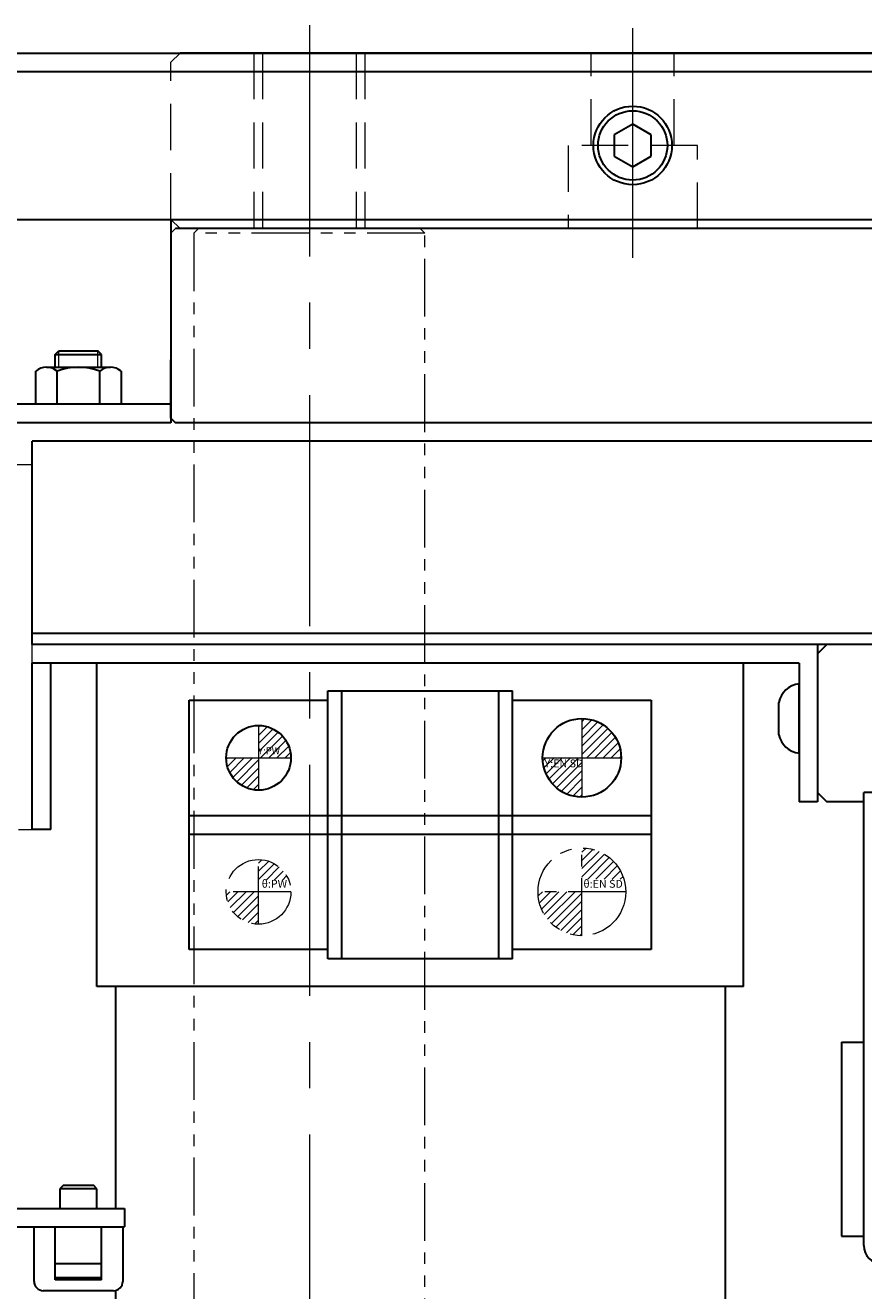
# Model space of a CAD drawing. Extents: x 6045 to 8046, y -8567 to -7073.
# Drawn here: x 6808 to 6899, y -7211 to -7074 of the extents above; entities that cross this region are included whole.
import ezdxf

# ---------------------------------------------------------------- set-up
doc = ezdxf.new("R2010")
doc.units = 0
doc.header["$MEASUREMENT"] = 0
for name, pattern in [('CENTER', [2, 1.25, -0.25, 0.25, -0.25]), ('HIDDEN', [0.375, 0.25, -0.125]), ('PHANTOM2', [1.25, 0.625, -0.125, 0.125, -0.125, 0.125, -0.125])]:
    doc.linetypes.add(name, pattern=pattern)
for name, color, linetype, lineweight in [('中心線', 7, 'CENTER', 13), ('二点鎖線', 7, 'PHANTOM2', 13), ('実線', 7, 'CONTINUOUS', 30), ('寸法', 7, 'CONTINUOUS', 13), ('破線', 7, 'HIDDEN', 13), ('細線', 7, 'CONTINUOUS', 13)]:
    doc.layers.add(name, color=color, linetype=linetype, lineweight=lineweight)
doc.styles.get("Standard").update_dxf_attribs({"font": 'isocp.shx', "bigfont": 'bigfont.shx'})

msp = doc.modelspace()

# ---------------------------------------------------------------- hatches: boundary and pattern name
at = {"layer": '二点鎖線', "ltscale": 10}
h = msp.add_hatch(dxfattribs=at)
h.set_pattern_fill('ANSI31', color=256, scale=5, angle=-90, style=0)
h.set_pattern_definition([(45, (2192.03196, -7.9931), (0.44194174, -0.44194174), [])])
h.paths.add_polyline_path([(6863.27, -7167.95, 0.414214), (6868.02, -7172.7), (6868.02, -7167.95), (6866.94, -7167.95)])
h.paths.add_polyline_path([(6868.02, -7163.2), (6868.02, -7166.58), (6872.57, -7166.58, 0.330785)])
h = msp.add_hatch(dxfattribs=at)
h.set_pattern_fill('ANSI31', color=256, scale=5, angle=-90, style=0)
h.set_pattern_definition([(45, (2157.03196, 5.8636), (0.44194174, -0.44194174), [])])
h.paths.add_polyline_path([(6829.52, -7167.95, 0.414214), (6833.02, -7171.45), (6833.02, -7167.95), (6832.15, -7167.95)])
h.paths.add_polyline_path([(6833.02, -7164.45), (6833.02, -7166.68), (6836.28, -7166.68, 0.30885)])
at = {"layer": '細線', "ltscale": 20}
h = msp.add_hatch(dxfattribs=at)
h.set_pattern_fill('ANSI31', color=256, scale=5, style=0)
h.set_pattern_definition([(45, (-1648.2072, -8225.3066), (-0.44194174, 0.44194174), [])])
h.paths.add_polyline_path([(6829.52, -7153.45, 0.414214), (6833.02, -7156.95), (6833.02, -7153.45)])
h.paths.add_polyline_path([(6833.02, -7153.45), (6836.52, -7153.45, 0.414214), (6833.02, -7149.95)])
h.paths.add_polyline_path([(6835.96, -7153.48), (6832.91, -7153.48), (6832.91, -7152.36), (6835.96, -7152.36)], flags=9)
h = msp.add_hatch(dxfattribs=at)
h.set_pattern_fill('ANSI31', color=256, scale=5, style=0)
h.set_pattern_definition([(45, (6544.25406, 12489.195), (-0.441941738, 0.441941738), [])])
h.paths.add_polyline_path([(6872.27, -7153.45, 0.414214), (6868.02, -7149.2), (6868.02, -7153.45)])
h.paths.add_polyline_path([(6868.02, -7157.7), (6868.02, -7153.45), (6863.77, -7153.45, 0.414214)])
h.paths.add_polyline_path([(6863.76, -7153.42), (6868.14, -7153.42), (6868.14, -7154.7), (6863.76, -7154.7)], flags=9)

# ---------------------------------------------------------------- linework, layer by layer
at = {"layer": '中心線', "ltscale": 20}
for p, q in [((6838.52, -7074.2), (6838.52, -7300.45)), ((6873.52, -7099.35), (6873.52, -7074.51)), ((6873.52, -7093.69), (6873.52, -7080.71)), ((6873.52, -7093.69), (6873.52, -7080.71)), ((6833.02, -7149.95), (6833.02, -7156.95)), ((6868.02, -7149.2), (6868.02, -7157.7)), ((6829.52, -7153.45), (6836.52, -7153.45)), ((6863.77, -7153.45), (6872.27, -7153.45))]:
    msp.add_line(p, q, dxfattribs=at)
at = {"layer": '二点鎖線', "ltscale": 10}
for p, q in [((6826.52, -7096.2), (6826.02, -7096.7)), ((6826.02, -7096.7), (6826.02, -7255.7)), ((6851.02, -7096.7), (6826.02, -7096.7)), ((6851.02, -7096.7), (6850.52, -7096.2)), ((6851.02, -7255.7), (6851.02, -7096.7)), ((6868.02, -7172.7), (6868.02, -7163.2)), ((6833.02, -7171.45), (6833.02, -7164.45)), ((6836.52, -7167.95), (6829.52, -7167.95)), ((6872.77, -7167.95), (6863.27, -7167.95))]:
    msp.add_line(p, q, dxfattribs=at)
for centre, radius in [((6868.02, -7167.95), 4.75), ((6833.02, -7167.95), 3.5)]:
    msp.add_circle(centre, radius, dxfattribs=at)
at = {"layer": '実線', "ltscale": 20}
for p, q in [((6703.52, -7077.2), (7063.52, -7077.2)), ((7023.52, -7077.2), (6824.52, -7077.2)), ((6703.52, -7079.2), (7063.52, -7079.2)), ((6873.52, -7084.89), (6871.52, -7086.05)), ((6875.52, -7086.05), (6873.52, -7084.89)), ((6871.52, -7086.05), (6871.52, -7088.35)), ((6875.52, -7088.35), (6875.52, -7086.05)), ((6871.52, -7088.35), (6873.52, -7089.51)), ((6873.52, -7089.51), (6875.52, -7088.35)), ((6803.52, -7095.2), (7058.52, -7095.2)), ((6823.52, -7095.2), (6823.52, -7117.2)), ((7223.02, -7096.2), (6824.02, -7096.2)), ((6811.02, -7109.8), (6811.42, -7109.4)), ((6811.02, -7111.2), (6811.02, -7109.8)), ((6811.02, -7109.8), (6816.02, -7109.8)), ((6811.42, -7109.4), (6815.62, -7109.4)), ((6816.02, -7109.8), (6815.62, -7109.4)), ((6816.02, -7111.2), (6816.02, -7109.8)), ((6823.52, -7116.7), (6823.52, -7110.39)), ((6808.9, -7115.2), (6808.9, -7111.61)), ((6810.06, -7111.2), (6816.99, -7111.2)), ((6811.21, -7115.2), (6811.21, -7111.61)), ((6815.83, -7115.2), (6815.83, -7111.61)), ((6818.14, -7111.61), (6818.14, -7115.2)), ((6823.52, -7115.2), (6706.52, -7115.2)), ((6818.14, -7115.2), (6808.9, -7115.2)), ((6823.52, -7117.2), (6708.52, -7117.2)), ((6823.52, -7116.7), (6824.02, -7117.2)), ((7012.02, -7117.2), (6824.02, -7117.2)), ((6808.52, -7141.2), (6808.52, -7119.2)), ((7013.02, -7119.2), (6808.52, -7119.2)), ((7153.52, -7140), (6808.52, -7140)), ((7153.52, -7141.2), (6808.52, -7141.2)), ((6893.52, -7141.2), (6808.52, -7141.2)), ((6894.52, -7141.2), (6893.52, -7142.2)), ((6893.52, -7141.2), (6893.52, -7158.2)), ((6891.52, -7143.2), (6808.52, -7143.2)), ((6808.52, -7161.2), (6808.52, -7143.2)), ((6810.52, -7161.2), (6810.52, -7143.2)), ((6815.52, -7178.2), (6815.52, -7143.2)), ((6885.52, -7178.2), (6885.52, -7143.2)), ((6891.52, -7143.2), (6891.52, -7158.2)), ((6893.52, -7142.2), (6893.52, -7157.2)), ((6891.52, -7146.85), (6891.52, -7145.45)), ((6825.52, -7174.2), (6825.52, -7147.2)), ((6825.52, -7147.2), (6840.52, -7147.2)), ((6840.52, -7175.2), (6840.52, -7146.2)), ((6840.52, -7146.2), (6860.52, -7146.2)), ((6842.02, -7175.2), (6842.02, -7146.2)), ((6859.02, -7175.2), (6859.02, -7146.2)), ((6860.52, -7175.2), (6860.52, -7146.2)), ((6860.52, -7147.2), (6875.52, -7147.2)), ((6875.52, -7147.2), (6875.52, -7174.2)), ((6889.32, -7150.95), (6889.32, -7147.45)), ((6891.52, -7151.55), (6891.52, -7146.85)), ((6891.52, -7152.95), (6891.52, -7151.55)), ((6893.52, -7158.2), (6891.52, -7158.2)), ((6893.52, -7157.2), (6894.52, -7158.2)), ((6898.52, -7158.2), (6894.52, -7158.2)), ((7148.52, -7157.2), (6898.52, -7157.2)), ((6898.52, -7206.2), (6898.52, -7157.2)), ((6825.52, -7159.7), (6875.52, -7159.7)), ((6810.52, -7161.2), (6808.52, -7161.2)), ((6825.52, -7161.7), (6875.52, -7161.7)), ((6840.52, -7174.2), (6825.52, -7174.2)), ((6875.52, -7174.2), (6860.52, -7174.2)), ((6860.52, -7175.2), (6840.52, -7175.2)), ((6885.52, -7178.2), (6815.52, -7178.2)), ((6817.52, -7178.2), (6817.52, -7202.2)), ((6883.52, -7178.2), (6883.52, -7268.2)), ((6896.12, -7184.2), (6896.12, -7205.2)), ((6896.12, -7184.2), (6898.52, -7184.2)), ((6896.12, -7184.2), (6896.12, -7205.2)), ((6896.12, -7184.2), (6898.52, -7184.2)), ((6811.9, -7199.7), (6811.52, -7200.08)), ((6811.52, -7200.08), (6811.52, -7202.2)), ((6815.52, -7200.08), (6811.52, -7200.08)), ((6811.9, -7199.7), (6815.14, -7199.7)), ((6815.52, -7200.08), (6815.14, -7199.7)), ((6815.52, -7202.2), (6815.52, -7200.08)), ((6775.52, -7202.2), (6818.52, -7202.2)), ((6818.52, -7202.2), (6818.52, -7204.2)), ((6773.52, -7204.2), (6818.52, -7204.2)), ((6808.72, -7210.1), (6808.72, -7204.2)), ((6811.02, -7209.91), (6811.02, -7204.2)), ((6816.02, -7209.91), (6816.02, -7204.2)), ((6818.32, -7204.2), (6818.32, -7210.1)), ((6896.12, -7205.2), (6898.52, -7205.2)), ((6896.12, -7205.2), (6898.52, -7205.2)), ((6816.02, -7208.2), (6811.02, -7208.2)), ((6816.02, -7209.7), (6811.02, -7209.7)), ((6816.02, -7209.91), (6811.02, -7209.91)), ((6817.32, -7211.1), (6809.72, -7211.1)), ((6817.52, -7211.08), (6817.52, -7268.2))]:
    msp.add_line(p, q, dxfattribs=at)
for centre, radius in [((6873.52, -7087.2), 4.25), ((6873.52, -7087.2), 3.75), ((6833.02, -7153.45), 3.5), ((6868.02, -7153.45), 4.25)]:
    msp.add_circle(centre, radius, dxfattribs=at)
for centre, radius, start, end in [((6810.06, -7113.01), 1.81, 50.463, 129.537), ((6813.52, -7117.83), 6.63, 69.6253, 110.3747), ((6816.99, -7113.01), 1.81, 50.463, 129.537), ((6891.78, -7147.94), 2.5, 95.7865, 168.7609), ((6891.78, -7150.46), 2.5, 191.2391, 264.2135), ((6900.52, -7206.2), 2, 180, 270), ((6809.72, -7210.1), 1, 180, 270), ((6817.32, -7210.1), 1, 270, 0)]:
    msp.add_arc(centre, radius, start, end, dxfattribs=at)
at = {"layer": '破線', "ltscale": 20}
for p, q in [((6823.52, -7078.2), (6824.52, -7077.2)), ((6832.52, -7077.2), (6832.52, -7096.2)), ((6833.46, -7077.2), (6833.46, -7096.2)), ((6843.59, -7077.2), (6843.59, -7096.2)), ((6844.52, -7077.2), (6844.52, -7096.2)), ((6869.02, -7087.2), (6869.02, -7077.2)), ((6878.02, -7087.2), (6878.02, -7077.2)), ((6823.52, -7095.2), (6823.52, -7078.2)), ((6866.52, -7087.2), (6866.52, -7096.2)), ((6880.52, -7087.2), (6866.52, -7087.2)), ((6880.52, -7096.2), (6880.52, -7087.2)), ((6824.52, -7096.2), (6823.52, -7095.2)), ((6824.02, -7096.2), (6823.52, -7096.7)), ((6808.52, -7143.2), (6808.52, -7141.2)), ((6825.02, -7141.2), (6822.02, -7141.2)), ((6890.02, -7141.2), (6887.02, -7141.2))]:
    msp.add_line(p, q, dxfattribs=at)
at = {"layer": '細線', "ltscale": 20}
for p, q in [((6811.42, -7111.2), (6811.42, -7109.4)), ((6815.62, -7111.2), (6815.62, -7109.4)), ((6708.52, -7121.7), (6808.52, -7121.7)), ((6808.52, -7161.2), (6808.52, -7121.7)), ((6807.02, -7161.2), (6808.52, -7161.2))]:
    msp.add_line(p, q, dxfattribs=at)

# ---------------------------------------------------------------- texts
at = {"layer": '二点鎖線', "ltscale": 10, "char_height": 0.85, "attachment_point": 9}
for s, insert, width in [('θ:PW', (6836.11, -7167.77), 6.7305), ('θ:EN SD', (6872.45, -7167.77), 7.6343)]:
    msp.add_mtext(s, dxfattribs=dict(at, insert=insert, width=width))
at = {"layer": '寸法', "ltscale": 20}
for s, insert, char_height, width, attachment_point in [('Y:PW', (6835.34, -7153.29), 0.744, 5.5583, 9), ('Y:EN SD', (6863.97, -7153.63), 0.85, 7.2576, 1)]:
    msp.add_mtext(s, dxfattribs=dict(at, insert=insert, char_height=char_height, width=width, attachment_point=attachment_point))

doc.saveas('drawing.dxf')
